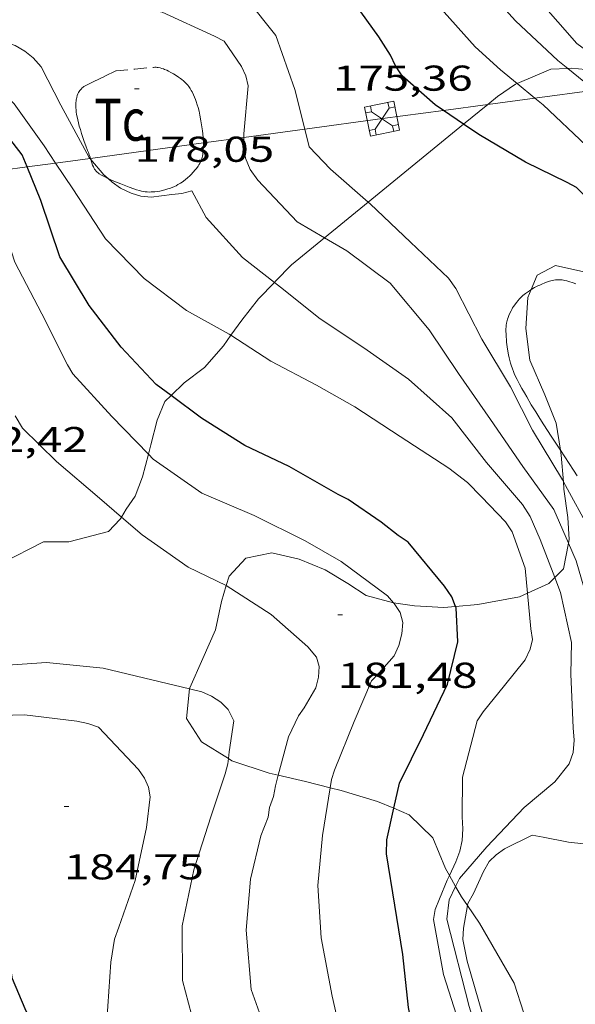
# Model space of a CAD drawing. Units: inches. Extents: x 453000 to 454005, y 4601498 to 4602002.
# Drawn here: x 453339 to 453362, y 4601572 to 4601613 of the extents above; entities that cross this region are included whole.
import ezdxf
from ezdxf.enums import TextEntityAlignment as Align

# ---------------------------------------------------------------- set-up
doc = ezdxf.new("R2010")
doc.units = ezdxf.units.IN
doc.header["$MEASUREMENT"] = 0
doc.linetypes.add('TRAZOS', pattern=[0.75, 0.5, -0.25])
for name, color, linetype, lineweight in [('BOSC', 7, 'Continuous', 0), ('CAMI i PISTA FORESTAL', 7, 'Continuous', 0), ('CORBA DE NIVELL', 7, 'Continuous', 0), ('CORBA MESTRA', 7, 'Continuous', 0), ('COTA ALTIMETRICA', 7, 'Continuous', 0), ('LINIA ELECTRICA', 7, 'Continuous', 0), ('PARCEL-LA DE CONREU', 7, 'Continuous', 0), ('TORRE METAL-LICA', 7, 'Continuous', 0)]:
    doc.layers.add(name, color=color, linetype=linetype, lineweight=lineweight)
doc.styles.add('Style-Arial', font='ARIAL.TTF')
doc.linetypes.add('bosc', pattern='A,-2.235,[9,dgnlstyle-mataro.shx,S=0.035752,R=0,X=0,Y=0],-2.235', length=4.47)
doc.linetypes.add('linelec', pattern='A,6.625,[5,dgnlstyle-mataro.shx,S=0.0088,R=0,X=0.1,Y=0],0.125,-1.25,[6,dgnlstyle-mataro.shx,S=0.014,R=0,X=0,Y=0],-1.25,0.125,[5,dgnlstyle-mataro.shx,S=0.0088,R=0,X=0.9,Y=1.1],6.625', length=16)

# ---------------------------------------------------------------- blocks, each defined once
blk = doc.blocks.new('COTA')
at = {"color": 0, "linetype": 'ByBlock', "lineweight": -2}
blk.add_line((0, 0), (0.2, 0), dxfattribs=at)
blk = doc.blocks.new('TORME')
at = {"color": 0, "linetype": 'ByBlock', "lineweight": -2}
for p, q in [((0.8, 0.2), (0.2, 0.8)), ((0.8, 0.8), (0.2, 0.2))]:
    blk.add_line(p, q, dxfattribs=at)
at = {"color": 0, "linetype": 'ByBlock', "lineweight": -2, "flags": 128}
for points in [[(0, 0.8), (0.2, 0.8), (0.2, 1)], [(1, 0.8), (0.8, 0.8), (0.8, 1)], [(0, 0.2), (0.2, 0.2), (0.2, 0)], [(1, 0.2), (0.8, 0.2), (0.8, 0)]]:
    blk.add_lwpolyline(points, dxfattribs=at)
blk.add_lwpolyline([(1, 0), (0, 0), (0, 1), (1, 1)], close=True, dxfattribs=at)

msp = doc.modelspace()

# ---------------------------------------------------------------- linework, layer by layer
at = {"layer": 'BOSC', "color": 3, "linetype": 'bosc', "lineweight": 20}
for points in [[(453359.466, 4601610.505, 179.488), (453360.869, 4601611.107, 178.855), (453361.577, 4601611.137, 178.777)], [(453361.577, 4601611.137, 178.777), (453361.732, 4601611.144, 178.759), (453362.615, 4601611.069, 178.679), (453363.466, 4601610.913, 178.567), (453363.822, 4601610.81, 178.503)], [(453359.397, 4601610.476, 179.519), (453359.466, 4601610.505, 179.488)], [(453358.244, 4601609.632, 180.099), (453358.645, 4601609.96, 179.927), (453359.397, 4601610.476, 179.519)], [(453357.233, 4601608.807, 180.533), (453358.244, 4601609.632, 180.099)], [(453353.247, 4601605.555, 182.242), (453357.233, 4601608.807, 180.533)], [(453351.42, 4601604.064, 183.025), (453353.247, 4601605.555, 182.242)], [(453349.335, 4601602.204, 183.983), (453349.382, 4601602.253, 183.959), (453350.044, 4601602.941, 183.615), (453351.42, 4601604.064, 183.025)], [(453367.196, 4601599.92, 178.499), (453366.315, 4601600.359, 178.655), (453364.912, 4601601.134, 178.823), (453363.585, 4601601.943, 178.911), (453362.255, 4601602.643, 179.015), (453361.068, 4601602.915, 179.135), (453360.307, 4601602.509, 179.271), (453360.047, 4601601.901, 179.36)], [(453347.521, 4601599.999, 184.902), (453347.97, 4601600.629, 184.671), (453348.673, 4601601.522, 184.311), (453349.335, 4601602.204, 183.983)], [(453360.047, 4601601.901, 179.36), (453359.907, 4601601.575, 179.407), (453359.834, 4601600.284, 179.439), (453360.002, 4601598.956, 179.439), (453360.619, 4601597.503, 179.431), (453361.09, 4601596.329, 179.463), (453361.274, 4601595.193, 179.524)], [(453345.017, 4601597.477, 186.131), (453345.573, 4601598.013, 185.847), (453346.422, 4601598.656, 185.439), (453347.207, 4601599.558, 185.063), (453347.521, 4601599.999, 184.902)], [(453344.072, 4601595.026, 186.858), (453344.174, 4601595.422, 186.791), (453344.435, 4601596.445, 186.543), (453344.757, 4601597.227, 186.263), (453345.017, 4601597.477, 186.131)], [(453342.947, 4601592.402, 187.265), (453343.148, 4601592.731, 187.175), (453343.526, 4601593.279, 187.103), (453343.83, 4601594.087, 187.015), (453344.072, 4601595.026, 186.858)], [(453361.274, 4601595.193, 179.524), (453361.307, 4601594.986, 179.535), (453361.395, 4601593.878, 179.592)], [(453361.395, 4601593.878, 179.592), (453361.419, 4601593.571, 179.607), (453361.577, 4601592.383, 179.679), (453361.64, 4601591.47, 179.735), (453361.609, 4601591.314, 179.754)], [(453337.95, 4601590.487, 188.612), (453339.691, 4601591.365, 188.047), (453340.749, 4601591.374, 187.775), (453342.404, 4601591.8, 187.319), (453342.898, 4601592.322, 187.287), (453342.947, 4601592.402, 187.265)], [(453361.609, 4601591.314, 179.754), (453361.395, 4601590.243, 179.879), (453361.034, 4601589.878, 180.033)], [(453354.298, 4601588.83, 183.11), (453353.169, 4601589.132, 183.735), (453352.394, 4601589.625, 184.271), (453351.451, 4601590.205, 184.799), (453350.362, 4601590.644, 185.143), (453349.22, 4601590.908, 185.447), (453348.142, 4601590.69, 185.719), (453347.44, 4601589.935, 186.007), (453347.323, 4601589.547, 186.146)], [(453347.323, 4601589.547, 186.146), (453347.122, 4601588.883, 186.383), (453346.874, 4601587.703, 186.719), (453346.34, 4601586.499, 187.031), (453345.798, 4601585.279, 187.287), (453345.793, 4601585.231, 187.286)], [(453361.034, 4601589.878, 180.033), (453360.794, 4601589.637, 180.135), (453359.901, 4601589.225, 180.578)], [(453359.901, 4601589.225, 180.578), (453359.569, 4601589.072, 180.743), (453357.818, 4601588.755, 181.495), (453356.897, 4601588.67, 181.881)], [(453356.897, 4601588.67, 181.881), (453356.405, 4601588.625, 182.087), (453355.183, 4601588.696, 182.647), (453354.31, 4601588.827, 183.103), (453354.298, 4601588.83, 183.11)], [(453345.793, 4601585.231, 187.286), (453345.663, 4601583.993, 187.247), (453346.291, 4601583.027, 186.983), (453347.413, 4601582.322, 186.602)], [(453347.413, 4601582.322, 186.602), (453347.563, 4601582.228, 186.551), (453349.109, 4601581.709, 186.175), (453349.493, 4601581.622, 186.117)], [(453349.493, 4601581.622, 186.117), (453350.628, 4601581.366, 185.943), (453351.66, 4601581.104, 185.8)], [(453351.66, 4601581.104, 185.8), (453352.124, 4601580.987, 185.735), (453353.634, 4601580.531, 185.423), (453354.317, 4601580.245, 185.283)], [(453354.317, 4601580.245, 185.283), (453354.961, 4601579.976, 185.151), (453355.946, 4601579.015, 184.887), (453356.472, 4601577.733, 184.639), (453356.637, 4601577.442, 184.582)], [(453356.637, 4601577.442, 184.582), (453356.898, 4601576.983, 184.492)], [(453356.898, 4601576.983, 184.492), (453357.143, 4601576.552, 184.407), (453357.392, 4601576.187, 184.352)], [(453357.392, 4601576.187, 184.352), (453357.896, 4601575.449, 184.239), (453358.613, 4601574.202, 183.951), (453359.345, 4601572.948, 183.647), (453359.749, 4601571.687, 183.471), (453359.71, 4601570.459, 183.431), (453359.438, 4601569.077, 183.487), (453359.192, 4601568.214, 183.521)]]:
    msp.add_polyline3d(points, dxfattribs=at)
at = {"layer": 'CAMI i PISTA FORESTAL', "color": 7, "linetype": 'Continuous', "lineweight": 0}
for points in [[(453361.917, 4601602.145, 175.328), (453361.802, 4601602.185, 175.328), (453361.627, 4601602.24, 175.328), (453361.54, 4601602.264, 175.327), (453361.452, 4601602.286, 175.327), (453361.394, 4601602.298, 175.327), (453361.339, 4601602.306, 175.326), (453361.288, 4601602.311, 175.326), (453361.239, 4601602.313, 175.325), (453361.146, 4601602.311, 175.325), (453361.064, 4601602.303, 175.324), (453360.992, 4601602.293, 175.323), (453360.929, 4601602.28, 175.323), (453360.819, 4601602.253, 175.321), (453360.737, 4601602.228, 175.321), (453360.615, 4601602.184, 175.32), (453360.494, 4601602.133, 175.319), (453360.409, 4601602.094, 175.319), (453360.332, 4601602.057, 175.318), (453360.192, 4601601.985, 175.317), (453360.075, 4601601.919, 175.317), (453360.047, 4601601.901, 175.317)], [(453360.047, 4601601.901, 175.317), (453359.976, 4601601.857, 175.316), (453359.893, 4601601.8, 175.316), (453359.821, 4601601.746, 175.316), (453359.76, 4601601.697, 175.316), (453359.708, 4601601.651, 175.316), (453359.619, 4601601.566, 175.316), (453359.553, 4601601.498, 175.317), (453359.505, 4601601.444, 175.317), (453359.434, 4601601.357, 175.318), (453359.364, 4601601.264, 175.319), (453359.318, 4601601.197, 175.32), (453359.277, 4601601.134, 175.321), (453359.242, 4601601.074, 175.321), (453359.211, 4601601.018, 175.322), (453359.158, 4601600.913, 175.324)], [(453359.158, 4601600.913, 175.324), (453359.119, 4601600.821, 175.325), (453359.089, 4601600.741, 175.326), (453359.067, 4601600.67, 175.327), (453359.05, 4601600.607, 175.328), (453359.026, 4601600.498, 175.33), (453359.013, 4601600.416, 175.331), (453359.006, 4601600.354, 175.332), (453359, 4601600.261, 175.334), (453358.999, 4601600.168, 175.335), (453359.003, 4601600.042, 175.337), (453359.008, 4601599.924, 175.338), (453359.016, 4601599.812, 175.339), (453359.025, 4601599.707, 175.341), (453359.048, 4601599.509, 175.343), (453359.074, 4601599.336, 175.345), (453359.103, 4601599.185, 175.346), (453359.132, 4601599.053, 175.348), (453359.161, 4601598.937, 175.349), (453359.189, 4601598.837, 175.35), (453359.216, 4601598.749, 175.351), (453359.268, 4601598.597, 175.353), (453359.311, 4601598.484, 175.354), (453359.346, 4601598.399, 175.355), (453359.402, 4601598.274, 175.357), (453359.464, 4601598.15, 175.359), (453359.567, 4601597.956, 175.363), (453359.668, 4601597.77, 175.367), (453359.767, 4601597.592, 175.372), (453359.865, 4601597.421, 175.378), (453360.057, 4601597.095, 175.39), (453360.24, 4601596.793, 175.404), (453360.413, 4601596.514, 175.418), (453360.578, 4601596.256, 175.432), (453360.889, 4601595.777, 175.462), (453361.162, 4601595.362, 175.489), (453361.274, 4601595.193, 175.501)], [(453361.274, 4601595.193, 175.501), (453361.639, 4601594.639, 175.539), (453361.815, 4601594.368, 175.557), (453361.968, 4601594.13, 175.573)]]:
    msp.add_polyline3d(points, dxfattribs=at)
at = {"layer": 'CORBA DE NIVELL', "color": 30, "linetype": 'Continuous', "lineweight": 0}
for points, elevation in [([(453348.06, 4601608.254), (453348.059, 4601608.406), (453348.239, 4601610.408), (453348.141, 4601610.827), (453347.963, 4601611.22), (453347.242, 4601612.278), (453346.829, 4601612.477), (453344.647, 4601613.488), (453342.418, 4601613.979), (453340.193, 4601614.354), (453338.839, 4601614.627), (453338.431, 4601614.624), (453335.964, 4601614.772), (453335.42, 4601614.684), (453332.978, 4601614.546), (453330.947, 4601614.824), (453328.672, 4601614.921), (453326.71, 4601615.071)], 177), ([(453359.466, 4601610.505), (453358.765, 4601611.078), (453357.711, 4601612.039), (453356.187, 4601613.756), (453355.437, 4601614.835)], 174), ([(453363.822, 4601610.81), (453361.951, 4601612.176), (453360.373, 4601614), (453359.965, 4601614.734)], 172), ([(453361.577, 4601611.137), (453361.166, 4601611.47), (453359.395, 4601613.121), (453358.451, 4601614.178), (453358.436, 4601614.198)], 173), ([(453341.636, 4601607.38), (453341.601, 4601607.42), (453340.412, 4601609.605), (453339.592, 4601611.209), (453339.262, 4601611.583), (453338.92, 4601611.861), (453338.507, 4601612.089), (453337.219, 4601612.506), (453336.714, 4601612.641), (453335.325, 4601613.006), (453334.814, 4601613.039), (453332.598, 4601612.982), (453330.267, 4601613.02), (453328.159, 4601613.282), (453326.165, 4601613.536), (453325.735, 4601613.556)], 178), ([(453340.199, 4601607.184), (453339.721, 4601607.9), (453338.469, 4601609.661), (453338.156, 4601609.969), (453336.748, 4601611.044), (453334.506, 4601611.681), (453334.015, 4601611.698), (453331.547, 4601612.001), (453329.553, 4601612.198), (453327.469, 4601612.496), (453326.524, 4601612.577), (453324.624, 4601612.594)], 179), ([(453362.698, 4601610.23), (453361.577, 4601611.137)], 173), ([(453360.211, 4601609.896), (453359.466, 4601610.505)], 174), ([(453369.919, 4601597.637), (453369.286, 4601599.01), (453368.288, 4601600.811), (453367.157, 4601602.93), (453365.792, 4601604.836), (453363.983, 4601606.499), (453362.344, 4601607.92), (453360.547, 4601609.621), (453360.211, 4601609.896)], 174), ([(453353.247, 4601605.555), (453351.675, 4601606.924), (453350.783, 4601607.863), (453350.599, 4601608.6)], 176), ([(453351.42, 4601604.064), (453350.282, 4601604.728), (453348.636, 4601606.466), (453348.324, 4601606.912), (453348.126, 4601607.389), (453348.062, 4601607.9), (453348.06, 4601608.254)], 177), ([(453341.67, 4601607.339), (453341.636, 4601607.38)], 178), ([(453342.389, 4601606.54), (453342.214, 4601606.697), (453341.67, 4601607.339)], 178), ([(453347.521, 4601599.999), (453347.447, 4601600.047), (453345.662, 4601601.034), (453343.891, 4601602.363), (453342.289, 4601604.024), (453340.921, 4601606.103), (453340.199, 4601607.184)], 179), ([(453344.072, 4601595.026), (453342.554, 4601596.602), (453340.922, 4601598.389), (453340.694, 4601598.757), (453339.622, 4601600.887), (453338.505, 4601603.054), (453337.716, 4601605.422), (453336.965, 4601606.744)], 181), ([(453347.997, 4601603.236), (453346.49, 4601604.915), (453345.881, 4601606.022), (453345.472, 4601605.921), (453345.045, 4601605.876), (453344.191, 4601605.757), (453343.757, 4601605.804), (453343.348, 4601605.928), (453342.904, 4601606.144), (453342.557, 4601606.389), (453342.389, 4601606.54)], 178), ([(453361.395, 4601593.878), (453361.353, 4601593.954), (453360.105, 4601596.029), (453359.195, 4601597.844), (453357.996, 4601599.836), (453356.904, 4601601.953), (453356.595, 4601602.38), (453355.016, 4601603.882), (453353.328, 4601605.484), (453353.247, 4601605.555)], 176), ([(453359.706, 4601594.52), (453358.357, 4601596.475), (453357.012, 4601598.395), (453355.79, 4601600.225), (453354.163, 4601602.172), (453352.35, 4601603.52), (453351.42, 4601604.064)], 177), ([(453361.034, 4601589.878), (453360.42, 4601591.464), (453360.005, 4601592.433), (453359.69, 4601592.926), (453358.189, 4601594.678), (453356.737, 4601596.542), (453354.931, 4601598.159), (453353.072, 4601599.475), (453351.241, 4601600.682), (453349.59, 4601602.007), (453349.335, 4601602.204)], 178), ([(453358.976, 4601592.201), (453357.978, 4601593.25), (453357.387, 4601593.843), (453356.608, 4601594.44), (453354.58, 4601595.774), (453352.689, 4601597.009), (453351.086, 4601597.918), (453349.188, 4601598.913), (453347.521, 4601599.999)], 179), ([(453354.298, 4601588.83), (453354.049, 4601589.112), (453352.118, 4601590.544), (453350.616, 4601591.406), (453348.488, 4601592.465), (453346.298, 4601593.403), (453344.273, 4601594.817), (453344.072, 4601595.026)], 181), ([(453362.681, 4601571.874), (453364.106, 4601573.829), (453365.565, 4601575.915), (453366.224, 4601576.592), (453366.925, 4601577.278), (453367.184, 4601577.703), (453367.538, 4601578.537), (453367.555, 4601579.028), (453367.506, 4601579.433), (453367.332, 4601580.854), (453366.487, 4601583.163), (453365.565, 4601585.232), (453364.7, 4601587.43), (453363.825, 4601589.307), (453362.727, 4601591.391), (453362.557, 4601591.759), (453361.395, 4601593.878)], 176), ([(453347.323, 4601589.547), (453347.314, 4601589.553), (453345.73, 4601590.309), (453343.808, 4601591.659), (453342.947, 4601592.402)], 182), ([(453357.392, 4601576.187), (453357.407, 4601576.268), (453357.642, 4601576.686), (453358.062, 4601577.606), (453358.297, 4601578.024), (453358.593, 4601578.299), (453358.935, 4601578.549), (453360.098, 4601579.119), (453360.555, 4601579.039), (453361.616, 4601578.834), (453362.765, 4601578.701), (453363.311, 4601578.478), (453365.27, 4601577.712), (453365.666, 4601577.919), (453365.8, 4601578.326), (453366.283, 4601580.051), (453366.146, 4601580.512), (453365.117, 4601582.497), (453363.898, 4601584.573), (453363.511, 4601585.864), (453363.38, 4601586.33), (453362.548, 4601588.481), (453361.934, 4601590.571), (453361.609, 4601591.314)], 177), ([(453349.493, 4601581.622), (453349.922, 4601583.234), (453350.335, 4601584.109), (453350.578, 4601584.446), (453351.058, 4601585.28), (453351.17, 4601585.72), (453351.208, 4601586.167), (453351.093, 4601586.555), (453350.733, 4601586.986), (453349.201, 4601588.336), (453347.323, 4601589.547)], 182), ([(453356.898, 4601576.983), (453357.058, 4601577.32), (453358.203, 4601578.632), (453359.757, 4601580.277), (453361.044, 4601581.354), (453361.641, 4601582.104), (453361.799, 4601582.576), (453361.843, 4601583.085), (453361.803, 4601583.604), (453361.705, 4601585.85), (453361.741, 4601587.164), (453361.276, 4601589.251), (453361.034, 4601589.878)], 178), ([(453356.637, 4601577.442), (453356.906, 4601578.017), (453357.069, 4601578.453), (453357.17, 4601578.895), (453357.205, 4601579.388), (453357.167, 4601579.889), (453357.182, 4601581.541), (453357.799, 4601583.896), (453358.05, 4601584.277), (453358.939, 4601585.378), (453359.804, 4601586.443), (453360.01, 4601586.89), (453360.109, 4601587.291), (453360.044, 4601587.734), (453359.901, 4601589.225)], 179), ([(453351.66, 4601581.104), (453351.714, 4601581.442), (453351.847, 4601581.838), (453352.666, 4601583.876), (453353.388, 4601585.564), (453353.707, 4601585.904), (453354.337, 4601586.609), (453354.529, 4601587.046), (453354.655, 4601587.535), (453354.698, 4601588.004), (453354.586, 4601588.415), (453354.331, 4601588.793), (453354.298, 4601588.83)], 181), ([(453345.793, 4601585.231), (453344.223, 4601585.612), (453342.19, 4601586.103), (453339.819, 4601586.337), (453338.401, 4601586.242), (453336.559, 4601585.861), (453334.29, 4601585.502), (453333.766, 4601585.376)], 183), ([(453347.413, 4601582.322), (453347.45, 4601582.607), (453347.643, 4601583.895), (453347.41, 4601584.367), (453347.092, 4601584.681), (453346.705, 4601584.927), (453346.306, 4601585.107), (453345.793, 4601585.231)], 183), ([(453342.345, 4601571.376), (453342.511, 4601573.817), (453342.665, 4601574.783), (453342.839, 4601575.287), (453343.521, 4601577.229), (453343.998, 4601579.448), (453344.153, 4601580.719), (453344.075, 4601581.123), (453343.907, 4601581.503), (453343.661, 4601581.868), (453341.985, 4601583.634), (453341.546, 4601583.786), (453341.092, 4601583.878), (453338.899, 4601584.15), (453336.885, 4601584.097)], 184), ([(453352.663, 4601553.288), (453352.014, 4601554.903), (453351.078, 4601557.148), (453350.071, 4601559.422), (453349.198, 4601561.799), (453348.523, 4601563.738), (453347.62, 4601566.046), (453346.829, 4601568.529), (453346.118, 4601570.688), (453345.503, 4601573.06), (453345.479, 4601575.338), (453345.972, 4601577.676), (453346.673, 4601579.895), (453347.272, 4601581.691), (453347.384, 4601582.102), (453347.413, 4601582.322)], 183), ([(453355.81, 4601551.804), (453355.477, 4601552.65), (453354.624, 4601554.65), (453353.97, 4601556.643), (453353.114, 4601558.954), (453353, 4601559.382), (453352.11, 4601561.768), (453351.315, 4601564.062), (453350.567, 4601566.371), (453349.95, 4601568.507), (453349.129, 4601570.53), (453348.359, 4601572.677), (453348.16, 4601575.164), (453348.34, 4601577.292), (453348.76, 4601579.091), (453349.077, 4601579.879), (453349.13, 4601580.278), (453349.298, 4601580.737), (453349.376, 4601581.182), (453349.493, 4601581.622)], 182), ([(453358.415, 4601552.891), (453358.199, 4601553.393), (453357.331, 4601555.539), (453356.611, 4601557.516), (453355.708, 4601559.559), (453354.701, 4601561.667), (453353.907, 4601563.651), (453353.213, 4601565.381), (453353.062, 4601565.862), (453352.543, 4601568.194), (453352.212, 4601570.326), (453351.739, 4601572.397), (453351.284, 4601574.832), (453351.147, 4601577.022), (453351.343, 4601579.112), (453351.66, 4601581.104)], 181), ([(453358.512, 4601565.552), (453358.144, 4601566.959), (453357.659, 4601568.934), (453357.047, 4601571.26), (453356.385, 4601573.306), (453355.98, 4601575.601), (453356.048, 4601576.019), (453356.218, 4601576.461), (453356.546, 4601577.247), (453356.637, 4601577.442)], 179), ([(453358.92, 4601567.184), (453358.81, 4601567.542), (453358.356, 4601568.846), (453358.143, 4601569.791), (453357.466, 4601571.973), (453356.524, 4601575.611), (453356.629, 4601576.417), (453356.898, 4601576.983)], 178), ([(453359.192, 4601568.214), (453358.744, 4601569.45), (453358.017, 4601571.646), (453357.373, 4601573.861), (453357.193, 4601574.761), (453357.22, 4601575.238), (453357.392, 4601576.187)], 177)]:
    msp.add_lwpolyline(points, dxfattribs=dict(at, elevation=elevation))
at = {"layer": 'CORBA DE NIVELL', "color": 30, "linetype": 'Continuous', "lineweight": 0, "flags": 128}
for points, elevation in [([(453350.599, 4601608.6), (453350.183, 4601610.255), (453349.399, 4601612.518), (453348.179, 4601614.037)], 176), ([(453349.335, 4601602.204), (453347.997, 4601603.236)], 178), ([(453342.947, 4601592.402), (453342.033, 4601593.19), (453340.231, 4601594.731), (453338.814, 4601596.112), (453338.51, 4601596.631)], 182), ([(453361.609, 4601591.314), (453360.992, 4601592.725), (453359.706, 4601594.52)], 177), ([(453359.901, 4601589.225), (453359.801, 4601590.269), (453359.26, 4601591.795), (453358.976, 4601592.201)], 179)]:
    msp.add_lwpolyline(points, dxfattribs=dict(at, elevation=elevation))
at = {"layer": 'CORBA MESTRA', "color": 30, "linetype": 'Continuous', "lineweight": 30}
for points, elevation in [([(453356.39, 4601609.383), (453356.05, 4601609.616), (453354.662, 4601610.832), (453354.395, 4601611.241), (453354.176, 4601611.693), (453353.697, 4601612.461), (453352.447, 4601614.204), (453352.077, 4601614.482), (453351.37, 4601615.002), (453350.957, 4601615.202), (453350.517, 4601615.342), (453350.1, 4601615.422), (453347.809, 4601615.82), (453347.446, 4601615.89)], 175), ([(453357.233, 4601608.807), (453356.39, 4601609.383)], 175), ([(453367.196, 4601599.92), (453366.59, 4601600.951), (453365.254, 4601602.818), (453363.581, 4601604.538), (453361.948, 4601606.158), (453361.548, 4601606.367), (453359.82, 4601607.217), (453357.869, 4601608.371), (453357.233, 4601608.807)], 175), ([(453345.017, 4601597.477), (453344.392, 4601597.938), (453342.932, 4601599.494), (453341.607, 4601601.232), (453340.371, 4601603.277), (453339.578, 4601605.622), (453339.013, 4601607.023)], 180), ([(453356.897, 4601588.67), (453356.742, 4601589.074), (453356.436, 4601589.524), (453354.916, 4601591.361), (453354.504, 4601591.629), (453353.783, 4601592.198), (453352.416, 4601593.145), (453351.999, 4601593.351), (453349.946, 4601594.512), (453348.103, 4601595.399), (453346.293, 4601596.534), (453345.017, 4601597.477)], 180), ([(453354.317, 4601580.245), (453354.549, 4601581.298), (453355.55, 4601583.328), (453356.552, 4601585.426), (453356.984, 4601587.193), (453356.919, 4601588.612), (453356.897, 4601588.67)], 180), ([(453347.083, 4601554.542), (453346.522, 4601555.452), (453345.581, 4601557.381), (453344.829, 4601559.545), (453344.574, 4601560.075), (453343.533, 4601562.217), (453342.513, 4601564.052), (453341.573, 4601566.021), (453340.684, 4601568.016), (453339.841, 4601569.847), (453338.929, 4601571.875), (453338.397, 4601573.123), (453337.994, 4601575.4), (453337.937, 4601577.616), (453337.921, 4601579.744), (453337.682, 4601580.143), (453337.097, 4601580.768), (453336.677, 4601580.894), (453336.236, 4601580.937), (453333.967, 4601581.269)], 185), ([(453358.954, 4601557.499), (453358.374, 4601558.917), (453357.544, 4601560.953), (453356.918, 4601562.907), (453356.238, 4601565.175), (453355.732, 4601567.419), (453355.384, 4601569.548), (453354.93, 4601571.926), (453354.688, 4601574.14), (453354.362, 4601576.196), (453354.017, 4601578.348), (453354.028, 4601578.932), (453354.317, 4601580.245)], 180)]:
    msp.add_lwpolyline(points, dxfattribs=dict(at, elevation=elevation))
at = {"layer": 'CORBA MESTRA', "color": 30, "linetype": 'Continuous', "lineweight": 30, "elevation": 180, "flags": 128}
msp.add_lwpolyline([(453339.013, 4601607.023), (453338.806, 4601607.533), (453337.382, 4601609.358), (453336.937, 4601609.672), (453336.497, 4601609.911), (453336.062, 4601610.085), (453335.667, 4601610.189), (453335.283, 4601610.22), (453334.845, 4601610.121), (453334.262, 4601610.126), (453333.791, 4601610.142), (453331.263, 4601610.438), (453329.788, 4601610.496)], dxfattribs=at)
at = {"layer": 'LINIA ELECTRICA', "color": 1, "linetype": 'linelec', "lineweight": 0}
for points, elevation in [([(453360.211, 4601609.896), (453362.698, 4601610.23)], 174.961), ([(453358.244, 4601609.632), (453360.211, 4601609.896)], 174.98), ([(453353.845, 4601609.042), (453356.39, 4601609.383)], 175.023), ([(453356.39, 4601609.383), (453358.244, 4601609.632)], 174.998), ([(453348.06, 4601608.254), (453350.599, 4601608.6)], 175.222), ([(453346.369, 4601608.024), (453348.06, 4601608.254)], 175.281), ([(453341.655, 4601607.382), (453346.369, 4601608.024)], 175.443), ([(453340.199, 4601607.184), (453341.636, 4601607.38)], 175.493), ([(453341.636, 4601607.38), (453341.655, 4601607.382)], 175.443), ([(453336.965, 4601606.744), (453339.013, 4601607.023)], 175.604), ([(453339.013, 4601607.023), (453340.199, 4601607.184)], 175.534)]:
    msp.add_lwpolyline(points, dxfattribs=dict(at, elevation=elevation))
at = {"layer": 'LINIA ELECTRICA', "color": 1, "linetype": 'linelec', "lineweight": 0, "elevation": 175.135, "flags": 128}
msp.add_lwpolyline([(453350.599, 4601608.6), (453353.845, 4601609.042)], dxfattribs=at)
at = {"layer": 'PARCEL-LA DE CONREU', "color": 7, "linetype": 'TRAZOS', "lineweight": 0}
for points in [[(453341.655, 4601607.382, 178.175), (453341.636, 4601607.434, 178.175), (453341.603, 4601607.528, 178.175), (453341.568, 4601607.622, 178.175), (453341.534, 4601607.715, 178.175), (453341.465, 4601607.902, 178.174), (453341.399, 4601608.084, 178.174), (453341.338, 4601608.258, 178.173), (453341.282, 4601608.424, 178.172), (453341.233, 4601608.58, 178.172), (453341.19, 4601608.727, 178.172), (453341.153, 4601608.864, 178.171), (453341.123, 4601608.991, 178.171), (453341.098, 4601609.109, 178.17), (453341.078, 4601609.217, 178.17), (453341.064, 4601609.318, 178.17), (453341.054, 4601609.41, 178.17), (453341.048, 4601609.495, 178.17), (453341.045, 4601609.573, 178.17), (453341.045, 4601609.644, 178.17), (453341.048, 4601609.709, 178.17), (453341.054, 4601609.769, 178.17), (453341.061, 4601609.823, 178.17), (453341.07, 4601609.873, 178.17), (453341.08, 4601609.919, 178.17), (453341.104, 4601610.001, 178.17), (453341.131, 4601610.07, 178.171), (453341.159, 4601610.127, 178.171), (453341.186, 4601610.174, 178.171), (453341.214, 4601610.214, 178.172), (453341.24, 4601610.247, 178.172), (453341.264, 4601610.274, 178.172), (453341.312, 4601610.32, 178.173), (453341.35, 4601610.352, 178.173), (453341.381, 4601610.375, 178.174), (453341.431, 4601610.406, 178.174), (453341.485, 4601610.435, 178.175), (453341.794, 4601610.586, 178.181), (453342.259, 4601610.812, 178.194), (453342.723, 4601611.038, 178.207)], [(453342.723, 4601611.038, 178.207), (453343.508, 4601611.109, 178.179), (453344.293, 4601611.181, 178.151), (453344.347, 4601611.184, 178.148), (453344.397, 4601611.183, 178.145), (453344.444, 4601611.18, 178.14), (453344.488, 4601611.175, 178.135), (453344.568, 4601611.159, 178.125), (453344.638, 4601611.139, 178.114), (453344.699, 4601611.118, 178.105), (453344.752, 4601611.098, 178.097), (453344.844, 4601611.057, 178.083), (453344.913, 4601611.023, 178.073), (453345.016, 4601610.967, 178.062), (453345.118, 4601610.909, 178.055), (453345.232, 4601610.84, 178.051), (453345.328, 4601610.778, 178.048), (453345.408, 4601610.721, 178.046), (453345.476, 4601610.669, 178.044), (453345.533, 4601610.622, 178.043), (453345.581, 4601610.579, 178.042), (453345.66, 4601610.499, 178.041), (453345.716, 4601610.435, 178.04), (453345.756, 4601610.385, 178.04), (453345.812, 4601610.305, 178.039), (453345.864, 4601610.22, 178.039), (453345.898, 4601610.157, 178.039), (453345.957, 4601610.038, 178.039), (453346.003, 4601609.934, 178.039), (453346.04, 4601609.842, 178.039), (453346.069, 4601609.761, 178.039), (453346.115, 4601609.619, 178.039), (453346.145, 4601609.511, 178.039), (453346.186, 4601609.347, 178.039), (453346.221, 4601609.181, 178.039), (453346.263, 4601608.953, 178.039), (453346.29, 4601608.782, 178.039), (453346.325, 4601608.524, 178.039), (453346.353, 4601608.267, 178.039), (453346.361, 4601608.169, 178.039), (453346.367, 4601608.083, 178.04), (453346.369, 4601608.024, 178.041)], [(453346.369, 4601608.024, 178.041), (453346.371, 4601607.932, 178.041), (453346.369, 4601607.818, 178.042), (453346.364, 4601607.733, 178.043), (453346.351, 4601607.606, 178.045), (453346.341, 4601607.542, 178.046), (453346.329, 4601607.479, 178.047), (453346.316, 4601607.423, 178.048), (453346.301, 4601607.372, 178.049), (453346.285, 4601607.326, 178.05), (453346.251, 4601607.241, 178.052), (453346.215, 4601607.169, 178.053), (453346.18, 4601607.107, 178.055), (453346.146, 4601607.055, 178.057), (453346.082, 4601606.965, 178.06), (453346.03, 4601606.899, 178.062), (453345.945, 4601606.802, 178.067), (453345.854, 4601606.706, 178.071), (453345.803, 4601606.655, 178.074), (453345.707, 4601606.566, 178.079), (453345.621, 4601606.494, 178.085), (453345.545, 4601606.436, 178.09), (453345.478, 4601606.388, 178.095), (453345.417, 4601606.349, 178.1), (453345.309, 4601606.285, 178.107), (453345.226, 4601606.241, 178.112), (453345.161, 4601606.211, 178.116), (453345.062, 4601606.168, 178.122), (453344.959, 4601606.129, 178.127), (453344.882, 4601606.103, 178.13), (453344.808, 4601606.08, 178.134), (453344.669, 4601606.043, 178.139), (453344.546, 4601606.017, 178.144), (453344.438, 4601605.999, 178.148), (453344.344, 4601605.988, 178.152), (453344.261, 4601605.981, 178.154), (453344.189, 4601605.978, 178.157), (453344.126, 4601605.977, 178.158), (453344.016, 4601605.982, 178.161), (453343.935, 4601605.989, 178.163), (453343.874, 4601605.997, 178.164), (453343.784, 4601606.014, 178.166), (453343.696, 4601606.036, 178.167), (453343.571, 4601606.073, 178.168), (453343.461, 4601606.108, 178.168), (453343.271, 4601606.175, 178.168), (453343.129, 4601606.229, 178.167), (453342.917, 4601606.315, 178.166), (453342.705, 4601606.406, 178.167), (453342.505, 4601606.49, 178.169), (453342.389, 4601606.54, 178.171)], [(453341.67, 4601607.339, 178.175), (453341.669, 4601607.341, 178.175), (453341.655, 4601607.382, 178.175)], [(453341.824, 4601606.936, 178.175), (453341.797, 4601606.983, 178.175), (453341.776, 4601607.026, 178.175), (453341.746, 4601607.103, 178.175), (453341.67, 4601607.339, 178.175)], [(453342.389, 4601606.54, 178.171), (453342.359, 4601606.553, 178.171), (453342.25, 4601606.605, 178.173), (453342.17, 4601606.647, 178.174), (453342.111, 4601606.682, 178.174), (453342.023, 4601606.74, 178.175), (453341.979, 4601606.772, 178.175), (453341.936, 4601606.806, 178.175), (453341.906, 4601606.832, 178.175), (453341.881, 4601606.859, 178.175), (453341.859, 4601606.885, 178.175), (453341.824, 4601606.936, 178.175)]]:
    msp.add_polyline3d(points, dxfattribs=at)

# ---------------------------------------------------------------- block references
at = {"layer": 'COTA ALTIMETRICA', "color": 7, "linetype": 'Continuous', "lineweight": 0, "xscale": 1.000001550400009, "yscale": 1.000001550399986, "zscale": 1.0000015504, "rotation": 359.9995652666707}
for p in [(453343.495, 4601610.287, 178.048), (453351.978, 4601588.325, 181.48), (453340.556, 4601580.327, 184.752)]:
    msp.add_blockref('COTA', p, dxfattribs=at)
at = {"layer": 'TORRE METAL-LICA', "color": 1, "linetype": 'Continuous', "lineweight": 0, "xscale": 1.243192857923485, "yscale": 1.243192857923475, "zscale": 1.243193947859534, "rotation": 281.5534886302671}
msp.add_blockref('TORME', (453353.094, 4601609.521, 175.239), dxfattribs=at)

# ---------------------------------------------------------------- texts
at = {"layer": 'COTA ALTIMETRICA', "color": 7, "linetype": 'Continuous', "lineweight": 0, "style": 'Style-Arial', "width": 1.333331}
for s, p in [('175,36', (453351.778, 4601611.255, 175.36)), ('178,05', (453343.495, 4601608.287, 178.048)), ('182,42', (453335.711, 4601596.166, 182.416)), ('181,48', (453351.978, 4601586.325, 181.48)), ('184,75', (453340.556, 4601578.327, 184.752))]:
    msp.add_text(s, height=1.05, rotation=359.9996, dxfattribs=at).set_placement(p, align=Align.TOP_LEFT)
at = {"layer": 'PARCEL-LA DE CONREU', "color": 3, "linetype": 'Continuous', "lineweight": 0, "style": 'Style-Arial', "width": 0.799998}
msp.add_text('Tc', height=1.75, rotation=359.9996, dxfattribs=at).set_placement((453342.878, 4601608.992, 178.191), align=Align.MIDDLE_CENTER)

doc.saveas('drawing.dxf')
